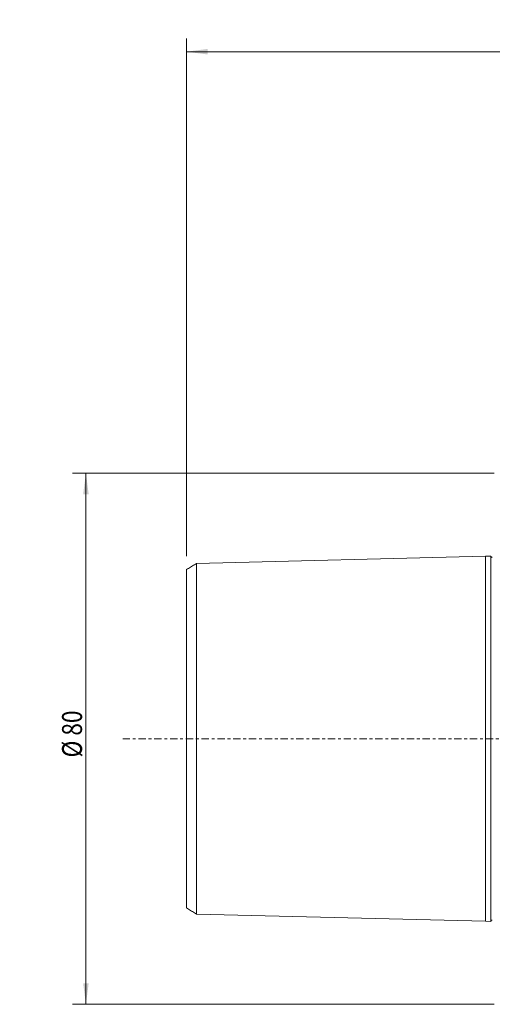
# Model space of a CAD drawing. Units: millimetres. Extents: x -73 to 138, y -68 to 108.
# Drawn here: x -73 to -2, y -40 to 108 of the extents above; entities that cross this region are included whole.
import ezdxf

# ---------------------------------------------------------------- set-up
doc = ezdxf.new("R2010")
doc.units = ezdxf.units.MM
doc.linetypes.add('CENTER', pattern=[47.5, 22, -8.5, 8.5, -8.5])
for name, color, linetype in [('SK1', 4, 'Continuous'), ('SK2', 7, 'Continuous'), ('SK4', 2, 'CENTER')]:
    doc.layers.add(name, color=color, linetype=linetype)
doc.styles.add('iso_b_vert', font='simplex.shx')
doc.dimstyles.get("Standard").update_dxf_attribs({"dimtxt": 0.18, "dimasz": 0.18, "dimexe": 0.18, "dimexo": 0.0625, "dimgap": 0.09, "dimtad": 1, "dimzin": 0, "dimdsep": 52, "dimtxsty": 'Standard', "dimcen": 0.09, "dimadec": 0, "dimazin": 0, "dimtfac": 1, "dimtdec": 4, "dimtofl": 0, "dimtmove": 0, "dimatfit": 3, "dimfxl": 1, "dimtolj": 1, "dimtzin": 0, "dimarcsym": 0})

# ---------------------------------------------------------------- blocks, each defined once
blk = doc.blocks.new('_U0')
at = {"layer": 'SK2', "lineweight": 13}
for p, q in [((-1.7, 40), (-65.133869, 40)), ((-63.133869, 40), (-63.133869, -40)), ((-1.7, -40), (-65.133869, -40))]:
    blk.add_line(p, q, dxfattribs=at)
at = {"layer": 'SK2', "lineweight": 18}
for points in [[(-63.133869, 40), (-62.715872, 36.825002), (-63.551866, 36.824998)], [(-63.133869, -40), (-63.551866, -36.825002), (-62.715872, -36.824998)]]:
    blk.add_solid(points, dxfattribs=at)
at = {"layer": 'SK2', "lineweight": 18, "char_height": 3, "attachment_point": 7, "rotation": 90, "line_spacing_factor": 1.084337, "style": 'iso_b_vert'}
for s, insert in [('\\W0.8320;%%c 80', (-63.724983, -2.812627)), ('\\W0.3336; ', (-63.724983, -5.219998))]:
    blk.add_mtext(s, dxfattribs=dict(at, insert=insert))
blk = doc.blocks.new('_U4')
at = {"layer": 'SK2', "lineweight": 13}
for p, q in [((-48, 27.499074), (-48, 105.5)), ((100, 70), (100, 105.5)), ((-48, 103.5), (100, 103.5))]:
    blk.add_line(p, q, dxfattribs=at)
at = {"layer": 'SK2', "lineweight": 18}
for points in [[(-48, 103.5), (-44.825002, 103.917997), (-44.824998, 103.082003)], [(100, 103.5), (96.825002, 103.082003), (96.824998, 103.917997)]]:
    blk.add_solid(points, dxfattribs=at)
at = {"layer": 'SK2', "lineweight": 18, "insert": (23.522158, 104.385114), "char_height": 3, "attachment_point": 7, "line_spacing_factor": 1.084337, "style": 'iso_b_vert'}
blk.add_mtext('\\W0.6672;148', dxfattribs=at)

msp = doc.modelspace()

# ---------------------------------------------------------------- linework, layer by layer
at = {"layer": 'SK1', "lineweight": 18}
for p, q in [((-46.50047, 26.40712), (-3, 27.5)), ((-3, 27.5), (-2.19488, 27.52023)), ((-3, -27.5), (-3, 27.5)), ((-48, 25.49036), (-47.85005, 25.58203)), ((-48, 25.49907), (-48, -25.4984)), ((-47.85005, 25.58203), (-47.70009, 25.6737)), ((-47.70009, 25.6737), (-47.55014, 25.76537)), ((-47.55014, 25.76537), (-47.40019, 25.85704)), ((-47.40019, 25.85704), (-47.25023, 25.94872)), ((-47.25023, 25.94872), (-47.10028, 26.04039)), ((-47.10028, 26.04039), (-46.95033, 26.13206)), ((-46.95033, 26.13206), (-46.80037, 26.22373)), ((-46.80037, 26.22373), (-46.65042, 26.3154)), ((-46.65042, 26.3154), (-46.50047, 26.40707)), ((-46.50047, 26.40712), (-46.50047, -26.40712)), ((-2.19999, 26.69488), (-2.2, 24.98957)), ((-2.2, 12.86457), (-2.2, 24.98957)), ((-2.2, -12.86456), (-2.2, 12.86457)), ((-2.2, -24.98957), (-2.2, -12.86456)), ((-48, -25.49034), (-47.85005, -25.58201)), ((-47.85005, -25.58201), (-47.7001, -25.67367)), ((-47.7001, -25.67367), (-47.55014, -25.76534)), ((-47.55014, -25.76534), (-47.40019, -25.85701)), ((-47.40019, -25.85701), (-47.25024, -25.94868)), ((-47.25024, -25.94868), (-47.10029, -26.04035)), ((-47.10029, -26.04035), (-46.95034, -26.13202)), ((-46.95034, -26.13202), (-46.80038, -26.22368)), ((-46.80038, -26.22368), (-46.65043, -26.31535)), ((-46.65043, -26.31535), (-46.50048, -26.40702)), ((-46.50047, -26.40712), (-3, -27.5)), ((-3, -27.5), (-2.19488, -27.52023))]:
    msp.add_line(p, q, dxfattribs=at)
for centre, radius, start, end in [((-0.67257, 27.24598), 1.55177, 169.825432, 185.059825), ((-6.89607, 26.69495), 4.69608, 359.999202, 5.059825), ((-1.97732, 27.5273), 0.22269, 180.556957, 186.678043), ((-2.00014, 27.52462), 0.19972, 186.678043, 193.50174), ((-2.00396, 27.5237), 0.19578, 193.50174, 200.340207), ((-1.99994, 27.5252), 0.20007, 200.340207, 207.0325), ((-1.9994, 27.52547), 0.20068, 207.0325, 213.752916), ((-2.00057, 27.52469), 0.19927, 213.752916, 220.520582), ((-1.99981, 27.52534), 0.20027, 220.520582, 227.245005), ((-2.00013, 27.525), 0.1998, 227.245005, 233.985057), ((-2.00025, 27.52484), 0.19961, 233.985057, 240.738139), ((-1.99954, 27.52609), 0.20104, 240.738139, 247.443166), ((-2.00198, 27.52022), 0.19469, 247.443166, 259.012855), ((-1.9979, 27.54122), 0.21608, 259.012855, 269.443859), ((-122.93453, -24.98956), 120.73453, 359.399506, 359.999995), ((37.90373, -26.6753), 40.11256, 179.399506, 181.206781), ((-1.9806, -27.52726), 0.21941, 171.202061, 179.443043), ((-2.00411, -27.52362), 0.19562, 161.963042, 171.202061), ((-2.00228, -27.52422), 0.19754, 155.159972, 161.963042), ((-1.99854, -27.52595), 0.20167, 148.495761, 155.159972), ((-2.00072, -27.52461), 0.19911, 141.727627, 148.495761), ((-1.99988, -27.52528), 0.20018, 134.995627, 141.727627), ((-1.99988, -27.52528), 0.20018, 128.263768, 134.995627), ((-2.00053, -27.52445), 0.19913, 121.496394, 128.263768), ((-1.99919, -27.52665), 0.2017, 114.833305, 121.496394), ((-2.00091, -27.52292), 0.1976, 108.031999, 114.833305), ((-2.00154, -27.521), 0.19557, 103.469922, 108.031999), ((-2.00029, -27.52622), 0.20095, 99.029761, 103.469922), ((-1.99932, -27.5323), 0.20709, 94.608793, 99.029761), ((-1.99781, -27.55108), 0.22593, 90.556141, 94.608793)]:
    msp.add_arc(centre, radius, start, end, dxfattribs=at)
at = {"layer": 'SK4', "lineweight": 13, "ltscale": 0.05}
msp.add_line((-57.60569, 0.00034), (104.35097, 0.00034), dxfattribs=at)

# ---------------------------------------------------------------- dimensions: what is measured, and where the dimension line sits
at = {"layer": 'SK2', "lineweight": 18}
dim = msp.add_linear_dim(base=(100, 103.5), p1=(-48, 25.49907), p2=(100, 68), dimstyle='Standard', override={"dimtxt": 3, "dimasz": 3.175, "dimexe": 2, "dimexo": 2, "dimgap": 1.5, "dimtad": 1, "dimtih": 1, "dimtoh": 0, "dimdec": 0, "dimlfac": 1, "dimzin": 8, "dimdsep": 46, "dimlunit": 2, "dimpost": '<>', "dimtxsty": 'iso_b_vert', "dimsah": 1, "dimse1": 0, "dimse2": 0, "dimsd1": 0, "dimsd2": 0, "dimclrd": 7, "dimclre": 7, "dimclrt": 7, "dimtol": 0, "dimtfac": 1.166667, "dimtdec": 3, "dimtofl": 1, "dimtmove": 0, "dimtzin": 8, "dimlwd": 13, "dimlwe": 13}, dxfattribs=at)
dim.commit()
dim.dimension.update_dxf_attribs({"geometry": '_U4', "text_midpoint": (26, 103.5)})
dim = msp.add_linear_dim(base=(-63.13387, -40), p1=(3.5963, 40), p2=(4.29997, -40), angle=270, dimstyle='Standard', override={"dimtxt": 3, "dimasz": 3.175, "dimexe": 2, "dimexo": 2, "dimgap": 1.5, "dimtad": 1, "dimtih": 0, "dimtoh": 0, "dimdec": 0, "dimlfac": 1, "dimzin": 8, "dimdsep": 46, "dimlunit": 2, "dimpost": '', "dimtxsty": 'iso_b_vert', "dimsah": 1, "dimse1": 0, "dimse2": 0, "dimsd1": 0, "dimsd2": 0, "dimclrd": 7, "dimclre": 7, "dimclrt": 7, "dimtol": 0, "dimtfac": 1.166667, "dimtdec": 3, "dimtofl": 1, "dimtmove": 0, "dimtzin": 8, "dimlwd": 13, "dimlwe": 13}, dxfattribs=at)
dim.commit()
dim.dimension.update_dxf_attribs({"geometry": '_U0', "text_midpoint": (-63.13387, 0)})

doc.saveas('drawing.dxf')
